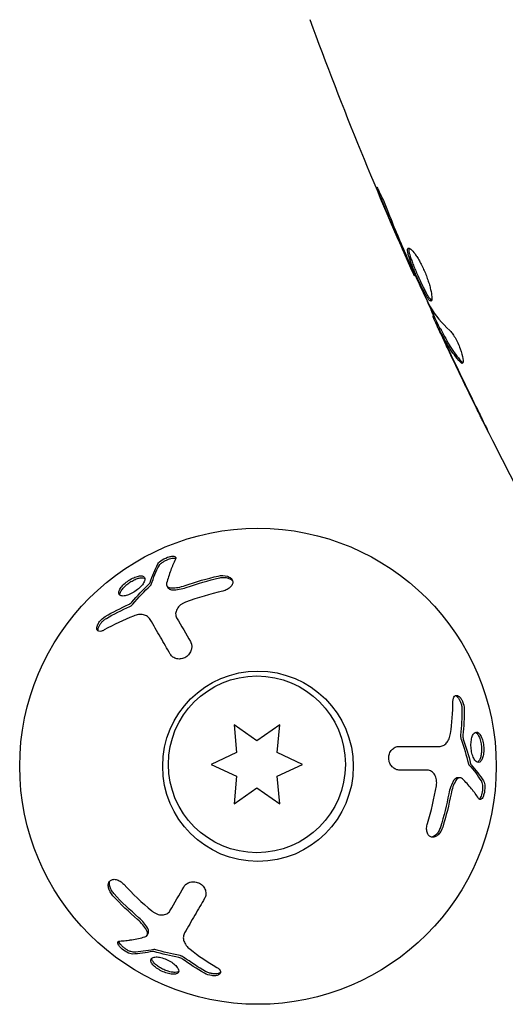
# Model space of a CAD drawing. Units: millimetres. Extents: x -8051 to 6235, y -7450 to 6764.
# Drawn here: x -2687 to -2651, y 2 to 75 of the extents above; entities that cross this region are included whole.
import ezdxf

# ---------------------------------------------------------------- set-up
doc = ezdxf.new("R2010")
doc.units = ezdxf.units.MM
doc.header["$LTSCALE"] = 20
doc.layers.add('2d', color=230, linetype='Continuous')

msp = doc.modelspace()

# ---------------------------------------------------------------- linework, layer by layer
at = {"layer": '2d'}
for p, q in [((-2657.828, 55.877), (-2657.886, 55.843)), ((-2656.439, 52.899), (-2656.518, 52.853)), ((-2655.971, 51.967), (-2656.058, 51.917)), ((-2676.065, 33.055), (-2675.983, 32.913)), ((-2669.455, 21.657), (-2671.13, 22.83)), ((-2671.13, 22.83), (-2670.952, 20.793)), ((-2667.78, 22.83), (-2669.455, 21.657)), ((-2667.958, 20.793), (-2667.78, 22.83)), ((-2670.952, 20.793), (-2672.805, 19.929)), ((-2666.105, 19.929), (-2667.958, 20.793)), ((-2672.805, 19.929), (-2670.952, 19.065)), ((-2667.958, 19.065), (-2666.105, 19.929)), ((-2670.952, 19.065), (-2671.13, 17.028)), ((-2667.78, 17.028), (-2667.958, 19.065)), ((-2654.537, 18.948), (-2654.701, 18.948)), ((-2671.13, 17.028), (-2669.455, 18.201)), ((-2669.455, 18.201), (-2667.78, 17.028)), ((-2677.518, 7.358), (-2677.436, 7.5))]:
    msp.add_line(p, q, dxfattribs=at)
for centre, radius in [((-2669.373, 19.787), 17.5), ((-2669.373, 19.787), 7), ((-2669.455, 19.929), 6.5)]:
    msp.add_circle(centre, radius, dxfattribs=at)
for points, knots in [([(-2665.549, 74.674), (-2665.549, 74.674), (-2665.549, 74.674), (-2665.549, 74.674), (-2665.549, 74.674), (-2665.549, 74.674)], [0.00233076358, 0.00233076358, 0.00233076358, 0.00233076358, 0.00233614505, 0.00233614505, 0.00234726556, 0.00234726556, 0.00234726556, 0.00234726556]), ([(-2657.886, 55.843), (-2659.239, 58.865), (-2660.541, 61.911), (-2663.1, 68.186), (-2664.353, 71.419), (-2665.549, 74.673)], [0, 0, 0, 0, 10.001335, 10.001335, 20.470445, 20.470445, 20.470445, 20.470445]), ([(-2660.344, 61.574), (-2660.408, 61.729), (-2660.464, 61.869), (-2660.535, 62.048), (-2660.556, 62.101), (-2660.592, 62.195), (-2660.607, 62.236), (-2660.643, 62.334), (-2660.655, 62.369), (-2660.648, 62.374), (-2660.629, 62.344), (-2660.579, 62.255), (-2660.559, 62.217), (-2660.513, 62.129), (-2660.488, 62.079), (-2660.432, 61.965), (-2660.401, 61.902), (-2660.337, 61.767), (-2660.304, 61.696), (-2660.131, 61.316), (-2659.983, 60.964), (-2659.86, 60.65)], [0, 0, 0, 0, 0.000536546, 0.000536546, 0.000804819, 0.000804819, 0.001073092, 0.001073092, 0.001609638, 0.001609638, 0.002146183, 0.002146183, 0.002414456, 0.002414456, 0.002682729, 0.002682729, 0.002951002, 0.002951002, 0.003219275, 0.003219275, 0.004292367, 0.004292367, 0.004292367, 0.004292367]), ([(-2659.86, 60.65), (-2659.652, 60.117), (-2659.439, 59.587), (-2659.001, 58.53), (-2658.775, 58.005), (-2658.549, 57.48)], [0, 0, 0, 0, 0.001845834, 0.001845834, 0.003691668, 0.003691668, 0.003691668, 0.003691668]), ([(-2656.654, 53.999), (-2656.673, 53.988), (-2656.696, 53.991), (-2656.75, 54.021), (-2656.782, 54.05), (-2656.852, 54.131), (-2656.891, 54.184), (-2656.976, 54.313), (-2657.022, 54.389), (-2657.167, 54.645), (-2657.276, 54.856), (-2657.443, 55.2), (-2657.5, 55.322), (-2657.615, 55.57), (-2657.671, 55.695), (-2657.783, 55.948), (-2657.839, 56.076), (-2657.944, 56.326), (-2657.994, 56.448), (-2658.136, 56.806), (-2658.216, 57.025), (-2658.305, 57.309), (-2658.328, 57.394), (-2658.365, 57.547), (-2658.377, 57.615), (-2658.388, 57.728), (-2658.388, 57.773), (-2658.373, 57.843), (-2658.359, 57.867), (-2658.339, 57.878)], [0, 0, 0, 0, 0.0004136, 0.0004136, 0.0008272, 0.0008272, 0.0012408, 0.0012408, 0.0016544, 0.0016544, 0.0024816, 0.0024816, 0.0028952, 0.0028952, 0.0033088, 0.0033088, 0.0037224, 0.0037224, 0.004136, 0.004136, 0.0049632, 0.0049632, 0.0053768, 0.0053768, 0.0057904, 0.0057904, 0.006203999, 0.006203999, 0.006617599, 0.006617599, 0.006617599, 0.006617599]), ([(-2658.339, 57.878), (-2658.299, 57.901), (-2658.233, 57.876), (-2658.062, 57.733), (-2657.955, 57.612), (-2657.782, 57.373), (-2657.721, 57.281), (-2657.598, 57.084), (-2657.536, 56.978), (-2657.413, 56.751), (-2657.351, 56.631), (-2657.233, 56.385), (-2657.176, 56.258), (-2657.066, 56), (-2657.016, 55.872), (-2656.922, 55.616), (-2656.878, 55.488), (-2656.8, 55.244), (-2656.766, 55.126), (-2656.706, 54.9), (-2656.681, 54.793), (-2656.621, 54.499), (-2656.601, 54.333), (-2656.599, 54.096), (-2656.617, 54.021), (-2656.654, 53.999)], [0.006617599, 0.006617599, 0.006617599, 0.006617599, 0.007449314, 0.007449314, 0.008281029, 0.008281029, 0.008696886, 0.008696886, 0.009112744, 0.009112744, 0.009528601, 0.009528601, 0.009944458, 0.009944458, 0.010360316, 0.010360316, 0.010776173, 0.010776173, 0.011192031, 0.011192031, 0.011607888, 0.011607888, 0.012439603, 0.012439603, 0.013271318, 0.013271318, 0.013271318, 0.013271318]), ([(-2658.285, 57.884), (-2658.288, 57.877), (-2658.29, 57.869), (-2658.3, 57.825), (-2658.3, 57.778), (-2658.284, 57.609), (-2658.246, 57.453), (-2658.158, 57.172), (-2658.123, 57.069), (-2658.044, 56.852), (-2658.001, 56.739), (-2657.907, 56.501), (-2657.856, 56.377), (-2657.751, 56.127), (-2657.697, 56.002), (-2657.529, 55.62), (-2657.413, 55.37), (-2657.244, 55.021), (-2657.19, 54.912), (-2657.084, 54.708), (-2657.032, 54.611), (-2656.935, 54.44), (-2656.89, 54.365), (-2656.804, 54.236), (-2656.765, 54.182), (-2656.687, 54.093), (-2656.65, 54.062), (-2656.619, 54.049)], [0.006959302, 0.006959302, 0.006959302, 0.006959302, 0.007065717, 0.007065717, 0.007479037, 0.007479037, 0.008305676, 0.008305676, 0.008718996, 0.008718996, 0.009132316, 0.009132316, 0.009545635, 0.009545635, 0.009958955, 0.009958955, 0.010785595, 0.010785595, 0.011198915, 0.011198915, 0.011612234, 0.011612234, 0.012025554, 0.012025554, 0.012438874, 0.012438874, 0.012937835, 0.012937835, 0.012937835, 0.012937835]), ([(-2657.886, 55.843), (-2657.886, 55.843), (-2657.896, 55.867), (-2657.935, 55.958), (-2657.965, 56.026), (-2658.042, 56.203), (-2658.09, 56.312), (-2658.201, 56.566), (-2658.264, 56.708), (-2658.333, 56.867)], [0, 0, 0, 0, 0.000630412, 0.000630412, 0.001260825, 0.001260825, 0.001891237, 0.001891237, 0.00252165, 0.00252165, 0.00252165, 0.00252165]), ([(-2658.258, 56.818), (-2658.022, 56.298), (-2657.785, 55.779), (-2657.302, 54.744), (-2657.057, 54.228), (-2656.806, 53.715)], [0, 0, 0, 0, 0.00190427, 0.00190427, 0.003808539, 0.003808539, 0.003808539, 0.003808539]), ([(-2657.828, 55.877), (-2657.734, 55.671), (-2657.639, 55.466), (-2657.342, 54.828), (-2657.136, 54.396), (-2656.928, 53.966)], [0.001150411, 0.001150411, 0.001150411, 0.001150411, 0.00190427, 0.00190427, 0.003498379, 0.003498379, 0.003498379, 0.003498379]), ([(-2656.475, 52.878), (-2656.473, 52.879), (-2656.476, 52.89), (-2656.49, 52.93), (-2656.501, 52.96), (-2656.531, 53.038), (-2656.549, 53.086), (-2656.592, 53.198), (-2656.617, 53.264), (-2656.652, 53.355), (-2656.66, 53.375), (-2656.668, 53.396)], [0, 0, 0, 0, 0.00032099, 0.00032099, 0.000641981, 0.000641981, 0.000962971, 0.000962971, 0.001283961, 0.001283961, 0.00137276, 0.00137276, 0.00137276, 0.00137276]), ([(-2655.848, 51.389), (-2655.92, 51.543), (-2655.989, 51.691), (-2656.122, 51.976), (-2656.183, 52.108), (-2656.346, 52.46), (-2656.423, 52.629), (-2656.455, 52.7)], [0, 0, 0, 0, 0.000502086, 0.000502086, 0.001004171, 0.001004171, 0.002008343, 0.002008343, 0.002008343, 0.002008343]), ([(-2656.043, 51.807), (-2656.048, 51.816), (-2656.052, 51.825), (-2656.113, 51.956), (-2656.166, 52.071), (-2656.214, 52.175)], [0.0004708861, 0.0004708861, 0.0004708861, 0.0004708861, 0.0005020857, 0.0005020857, 0.0009338106, 0.0009338106, 0.0009338106, 0.0009338106]), ([(-2655.985, 51.784), (-2656.014, 51.841), (-2656.035, 51.879), (-2656.058, 51.92), (-2656.061, 51.922), (-2656.044, 51.871), (-2655.996, 51.761), (-2655.919, 51.591)], [0, 0, 0, 0, 0.000405292, 0.000405292, 0.000810583, 0.000810583, 0.001621167, 0.001621167, 0.001621167, 0.001621167]), ([(-2649.561, 38.737), (-2651.104, 41.666), (-2652.599, 44.622), (-2654.722, 48.998), (-2655.388, 50.4), (-2656.043, 51.807)], [0, 0, 0, 0, 10.001335, 10.001335, 14.690563, 14.690563, 14.690563, 14.690563]), ([(-2654.508, 49.5), (-2654.821, 49.841), (-2655.098, 50.203), (-2655.46, 50.779), (-2655.57, 50.977), (-2655.778, 51.381), (-2655.882, 51.582), (-2655.985, 51.784)], [0, 0, 0, 0, 0.002938605, 0.002938605, 0.004407908, 0.004407908, 0.005877211, 0.005877211, 0.005877211, 0.005877211]), ([(-2655.919, 51.591), (-2655.823, 51.379), (-2655.711, 51.137), (-2655.457, 50.589), (-2655.321, 50.298), (-2655.176, 49.992)], [0, 0, 0, 0, 0.001013465, 0.001013465, 0.00202693, 0.00202693, 0.00202693, 0.00202693]), ([(-2655.898, 51.835), (-2655.795, 51.632), (-2655.691, 51.431), (-2655.483, 51.027), (-2655.373, 50.829), (-2655.011, 50.254), (-2654.733, 49.892), (-2654.42, 49.551)], [0, 0, 0, 0, 0.001469311, 0.001469311, 0.002938621, 0.002938621, 0.005877242, 0.005877242, 0.005877242, 0.005877242]), ([(-2655.293, 51.832), (-2655.238, 51.781), (-2655.176, 51.71), (-2655.041, 51.528), (-2654.972, 51.421), (-2654.83, 51.177), (-2654.762, 51.045), (-2654.631, 50.767), (-2654.572, 50.627), (-2654.416, 50.209), (-2654.346, 49.951), (-2654.286, 49.565), (-2654.297, 49.443), (-2654.347, 49.414)], [0, 0, 0, 0, 0.000456133, 0.000456133, 0.000912267, 0.000912267, 0.0013684, 0.0013684, 0.001824534, 0.001824534, 0.0027368, 0.0027368, 0.003649067, 0.003649067, 0.003649067, 0.003649067]), ([(-2654.42, 49.551), (-2654.384, 49.512), (-2654.353, 49.486), (-2654.321, 49.469), (-2654.317, 49.467), (-2654.313, 49.465)], [0, 0, 0, 0, 0.0003297632, 0.0003297632, 0.0003852274, 0.0003852274, 0.0003852274, 0.0003852274]), ([(-2652.507, 44.484), (-2652.507, 44.484), (-2652.513, 44.495), (-2652.536, 44.541), (-2652.554, 44.575), (-2652.621, 44.708), (-2652.687, 44.839), (-2652.807, 45.082), (-2652.852, 45.171), (-2652.945, 45.358), (-2652.994, 45.457), (-2653.096, 45.664), (-2653.148, 45.769), (-2653.253, 45.981), (-2653.306, 46.09), (-2653.359, 46.197)], [0.002335629, 0.002335629, 0.002335629, 0.002335629, 0.002691247, 0.002691247, 0.003046864, 0.003046864, 0.003758098, 0.003758098, 0.004113716, 0.004113716, 0.004469333, 0.004469333, 0.00482495, 0.00482495, 0.005180567, 0.005180567, 0.005180567, 0.005180567]), ([(-2653.125, 45.743), (-2653.039, 45.568), (-2652.957, 45.402), (-2652.805, 45.094), (-2652.738, 44.958), (-2652.625, 44.728), (-2652.581, 44.639), (-2652.536, 44.547), (-2652.525, 44.524), (-2652.51, 44.493), (-2652.507, 44.484), (-2652.507, 44.484)], [0, 0, 0, 0, 0.000583907, 0.000583907, 0.001167815, 0.001167815, 0.001751722, 0.001751722, 0.002043676, 0.002043676, 0.002335629, 0.002335629, 0.002335629, 0.002335629]), ([(-2676.719, 34.674), (-2676.67, 34.765), (-2676.554, 34.872), (-2676.247, 35.064), (-2676.058, 35.146), (-2675.798, 35.212), (-2675.718, 35.224), (-2675.58, 35.229), (-2675.523, 35.22), (-2675.399, 35.168), (-2675.379, 35.094), (-2675.426, 35.003)], [0, 0, 0, 0, 0.25, 0.25, 0.5, 0.5, 0.625, 0.625, 0.75, 0.75, 1, 1, 1, 1]), ([(-2676.637, 34.532), (-2676.632, 34.541), (-2676.626, 34.55), (-2676.62, 34.559), (-2676.593, 34.601), (-2676.552, 34.647), (-2676.501, 34.692), (-2676.45, 34.737), (-2676.388, 34.783), (-2676.319, 34.826), (-2676.252, 34.867), (-2676.178, 34.907), (-2676.101, 34.942), (-2676.028, 34.975), (-2675.951, 35.004), (-2675.877, 35.027), (-2675.805, 35.049), (-2675.734, 35.066), (-2675.67, 35.075), (-2675.607, 35.085), (-2675.548, 35.087), (-2675.499, 35.083), (-2675.462, 35.08), (-2675.43, 35.073), (-2675.404, 35.063)], [0, 0, 0, 0, 0.0244796, 0.0244796, 0.0244796, 0.1376554, 0.1376554, 0.1376554, 0.249842, 0.249842, 0.249842, 0.3588522, 0.3588522, 0.3588522, 0.4640871, 0.4640871, 0.4640871, 0.5668058, 0.5668058, 0.5668058, 0.6693031, 0.6693031, 0.6693031, 0.74584, 0.74584, 0.74584, 0.74584]), ([(-2675.426, 35.003), (-2675.494, 34.872), (-2675.557, 34.738), (-2675.647, 34.533), (-2675.69, 34.431), (-2675.738, 34.31), (-2675.761, 34.249), (-2675.771, 34.223), (-2675.778, 34.206), (-2675.781, 34.198), (-2675.899, 33.881), (-2675.998, 33.566), (-2676.084, 33.249)], [0, 0, 0, 0, 0.25, 0.25, 0.375, 0.4375, 0.46875, 0.484375, 0.484375, 0.5, 0.5, 1, 1, 1, 1]), ([(-2679.217, 33.17), (-2679.116, 33.266), (-2678.999, 33.36), (-2678.753, 33.525), (-2678.626, 33.596), (-2678.376, 33.709), (-2678.258, 33.748), (-2678.043, 33.791), (-2677.95, 33.793), (-2677.726, 33.744), (-2677.658, 33.635), (-2677.708, 33.396), (-2677.75, 33.306), (-2677.878, 33.113), (-2677.962, 33.014), (-2678.065, 32.916)], [0, 0, 0, 0, 0.0625, 0.0625, 0.125, 0.125, 0.1875, 0.1875, 0.25, 0.25, 0.375, 0.375, 0.4375, 0.4375, 0.5, 0.5, 0.5, 0.5]), ([(-2679.136, 33.028), (-2679.051, 33.109), (-2678.955, 33.188), (-2678.854, 33.259), (-2678.754, 33.33), (-2678.648, 33.396), (-2678.543, 33.45), (-2678.438, 33.505), (-2678.332, 33.551), (-2678.233, 33.583), (-2678.133, 33.617), (-2678.038, 33.637), (-2677.955, 33.643), (-2677.871, 33.65), (-2677.798, 33.642), (-2677.741, 33.619), (-2677.721, 33.611), (-2677.702, 33.601), (-2677.686, 33.589)], [0, 0, 0, 0, 0.0521677, 0.0521677, 0.0521677, 0.1043031, 0.1043031, 0.1043031, 0.1569503, 0.1569503, 0.1569503, 0.2107752, 0.2107752, 0.2107752, 0.2657318, 0.2657318, 0.2657318, 0.2857383, 0.2857383, 0.2857383, 0.2857383]), ([(-2672.288, 33.774), (-2672.059, 33.826), (-2671.817, 33.821), (-2671.573, 33.743), (-2671.529, 33.724), (-2671.445, 33.679), (-2671.408, 33.654), (-2671.341, 33.598), (-2671.314, 33.567), (-2671.268, 33.501), (-2671.251, 33.467), (-2671.216, 33.354), (-2671.216, 33.278), (-2671.266, 33.119), (-2671.314, 33.041), (-2671.449, 32.9), (-2671.537, 32.836), (-2671.734, 32.732), (-2671.846, 32.691), (-2671.961, 32.665)], [0, 0, 0, 0, 0.25, 0.25, 0.3125, 0.3125, 0.375, 0.375, 0.4375, 0.4375, 0.5, 0.5, 0.625, 0.625, 0.75, 0.75, 0.875, 0.875, 1, 1, 1, 1]), ([(-2672.206, 33.632), (-2672.195, 33.635), (-2672.183, 33.637), (-2672.172, 33.64), (-2672.069, 33.66), (-2671.963, 33.67), (-2671.861, 33.668), (-2671.759, 33.665), (-2671.658, 33.651), (-2671.568, 33.625), (-2671.479, 33.599), (-2671.398, 33.562), (-2671.333, 33.515), (-2671.298, 33.49), (-2671.266, 33.462), (-2671.24, 33.432)], [0, 0, 0, 0, 0.0124363, 0.0124363, 0.0124363, 0.1244167, 0.1244167, 0.1244167, 0.2379851, 0.2379851, 0.2379851, 0.3510212, 0.3510212, 0.3510212, 0.4115682, 0.4115682, 0.4115682, 0.4115682]), ([(-2678.065, 32.916), (-2678.167, 32.819), (-2678.282, 32.727), (-2678.53, 32.561), (-2678.658, 32.49), (-2678.907, 32.38), (-2679.028, 32.341), (-2679.242, 32.301), (-2679.337, 32.299), (-2679.486, 32.333), (-2679.542, 32.368), (-2679.604, 32.47), (-2679.612, 32.536), (-2679.577, 32.695), (-2679.536, 32.783), (-2679.406, 32.975), (-2679.32, 33.073), (-2679.217, 33.17)], [0.5, 0.5, 0.5, 0.5, 0.5625, 0.5625, 0.625, 0.625, 0.6875, 0.6875, 0.75, 0.75, 0.8125, 0.8125, 0.875, 0.875, 0.9375, 0.9375, 1, 1, 1, 1]), ([(-2679.52, 32.362), (-2679.522, 32.379), (-2679.522, 32.398), (-2679.521, 32.417), (-2679.517, 32.48), (-2679.493, 32.554), (-2679.452, 32.633), (-2679.411, 32.71), (-2679.353, 32.793), (-2679.281, 32.877), (-2679.237, 32.927), (-2679.188, 32.978), (-2679.136, 33.028)], [0.842738, 0.842738, 0.842738, 0.842738, 0.8592728, 0.8592728, 0.8592728, 0.9140619, 0.9140619, 0.9140619, 0.9677151, 0.9677151, 0.9677151, 1, 1, 1, 1]), ([(-2677.265, 33.077), (-2677.25, 33.09), (-2677.238, 33.105), (-2677.228, 33.119), (-2677.22, 33.131), (-2677.214, 33.143), (-2677.211, 33.155)], [0, 0, 0, 0, 0.534594, 0.534594, 0.534594, 1, 1, 1, 1]), ([(-2676.084, 33.249), (-2676.109, 33.154), (-2676.089, 33.067), (-2675.961, 32.942), (-2675.856, 32.906), (-2675.727, 32.902)], [0, 0, 0, 0, 0.5, 0.5, 1, 1, 1, 1]), ([(-2675.983, 32.913), (-2675.969, 32.889), (-2675.95, 32.867), (-2675.927, 32.849), (-2675.891, 32.818), (-2675.843, 32.795), (-2675.787, 32.78), (-2675.744, 32.768), (-2675.696, 32.762), (-2675.645, 32.761)], [0.3748496, 0.3748496, 0.3748496, 0.3748496, 0.5386178, 0.5386178, 0.5386178, 0.8007246, 0.8007246, 0.8007246, 1, 1, 1, 1]), ([(-2674.689, 31.853), (-2674.756, 31.829), (-2674.821, 31.798), (-2674.947, 31.728), (-2675.005, 31.688), (-2675.17, 31.555), (-2675.258, 31.453), (-2675.382, 31.233), (-2675.416, 31.119), (-2675.425, 30.899), (-2675.399, 30.793), (-2675.346, 30.702)], [0, 0, 0, 0, 0.125, 0.125, 0.25, 0.25, 0.5, 0.5, 0.75, 0.75, 1, 1, 1, 1]), ([(-2678.794, 31.533), (-2678.761, 31.548), (-2678.726, 31.567), (-2678.694, 31.589), (-2678.661, 31.612), (-2678.629, 31.638), (-2678.602, 31.665), (-2678.589, 31.677), (-2678.577, 31.69), (-2678.565, 31.704)], [0, 0, 0, 0, 0.406902, 0.406902, 0.406902, 0.814699, 0.814699, 0.814699, 1, 1, 1, 1]), ([(-2680.66, 29.807), (-2680.735, 29.764), (-2680.808, 29.734), (-2680.947, 29.701), (-2681.007, 29.7), (-2681.111, 29.729), (-2681.151, 29.759), (-2681.202, 29.845), (-2681.213, 29.902), (-2681.203, 30.033), (-2681.182, 30.108), (-2681.114, 30.262), (-2681.067, 30.341), (-2680.893, 30.573), (-2680.743, 30.709), (-2680.591, 30.798)], [0, 0, 0, 0, 0.125, 0.125, 0.25, 0.25, 0.375, 0.375, 0.5, 0.5, 0.625, 0.625, 0.75, 0.75, 1, 1, 1, 1]), ([(-2681.123, 29.744), (-2681.128, 29.778), (-2681.128, 29.815), (-2681.123, 29.855), (-2681.115, 29.911), (-2681.097, 29.973), (-2681.069, 30.036), (-2681.042, 30.099), (-2681.005, 30.166), (-2680.961, 30.23), (-2680.916, 30.296), (-2680.862, 30.361), (-2680.805, 30.42), (-2680.746, 30.481), (-2680.681, 30.538), (-2680.615, 30.586), (-2680.58, 30.612), (-2680.545, 30.635), (-2680.509, 30.656)], [0.4448196, 0.4448196, 0.4448196, 0.4448196, 0.5184115, 0.5184115, 0.5184115, 0.6208313, 0.6208313, 0.6208313, 0.7245096, 0.7245096, 0.7245096, 0.8312473, 0.8312473, 0.8312473, 0.9416619, 0.9416619, 0.9416619, 1, 1, 1, 1]), ([(-2677.289, 30.581), (-2677.34, 30.67), (-2677.41, 30.746), (-2677.536, 30.832), (-2677.581, 30.857), (-2677.679, 30.898), (-2677.732, 30.914), (-2677.894, 30.946), (-2678.016, 30.949), (-2678.264, 30.918), (-2678.396, 30.883), (-2678.526, 30.831)], [0, 0, 0, 0, 0.25, 0.25, 0.375, 0.375, 0.5, 0.5, 0.75, 0.75, 1, 1, 1, 1]), ([(-2675.82, 28.036), (-2676.05, 28.435), (-2676.292, 28.854), (-2676.786, 29.71), (-2677.039, 30.148), (-2677.289, 30.581)], [0, 0, 0, 0, 0.5, 0.5, 1, 1, 1, 1]), ([(-2674.334, 28.949), (-2674.309, 28.906), (-2674.289, 28.861), (-2674.266, 28.789), (-2674.259, 28.765), (-2674.249, 28.716), (-2674.245, 28.692), (-2674.236, 28.613), (-2674.235, 28.56), (-2674.242, 28.482), (-2674.245, 28.456), (-2674.255, 28.404), (-2674.261, 28.379), (-2674.284, 28.298), (-2674.304, 28.245), (-2674.354, 28.145), (-2674.383, 28.098), (-2674.489, 27.957), (-2674.576, 27.877), (-2674.778, 27.75), (-2674.891, 27.707), (-2675.115, 27.666), (-2675.231, 27.668), (-2675.44, 27.713), (-2675.538, 27.757), (-2675.702, 27.875), (-2675.77, 27.949), (-2675.82, 28.036)], [0, 0, 0, 0, 0.0625, 0.0625, 0.09375, 0.09375, 0.125, 0.125, 0.1875, 0.1875, 0.21875, 0.21875, 0.25, 0.25, 0.3125, 0.3125, 0.375, 0.375, 0.5, 0.5, 0.625, 0.625, 0.75, 0.75, 0.875, 0.875, 1, 1, 1, 1]), ([(-2655.053, 24.552), (-2655.052, 24.639), (-2655.042, 24.717), (-2655, 24.853), (-2654.971, 24.906), (-2654.894, 24.982), (-2654.849, 25.001), (-2654.748, 25.002), (-2654.694, 24.983), (-2654.585, 24.909), (-2654.531, 24.853), (-2654.432, 24.717), (-2654.386, 24.637), (-2654.273, 24.371), (-2654.23, 24.173), (-2654.229, 23.997)], [0, 0, 0, 0, 0.125, 0.125, 0.25, 0.25, 0.375, 0.375, 0.5, 0.5, 0.625, 0.625, 0.75, 0.75, 1, 1, 1, 1]), ([(-2654.875, 24.984), (-2654.844, 24.972), (-2654.811, 24.953), (-2654.779, 24.928), (-2654.735, 24.894), (-2654.691, 24.847), (-2654.65, 24.792), (-2654.609, 24.737), (-2654.57, 24.671), (-2654.536, 24.601), (-2654.502, 24.529), (-2654.472, 24.45), (-2654.449, 24.371), (-2654.426, 24.289), (-2654.409, 24.204), (-2654.4, 24.123), (-2654.396, 24.08), (-2654.393, 24.038), (-2654.393, 23.997)], [0.4448196, 0.4448196, 0.4448196, 0.4448196, 0.5184115, 0.5184115, 0.5184115, 0.6208313, 0.6208313, 0.6208313, 0.7245096, 0.7245096, 0.7245096, 0.8312473, 0.8312473, 0.8312473, 0.9416619, 0.9416619, 0.9416619, 1, 1, 1, 1]), ([(-2656.068, 21.245), (-2655.965, 21.245), (-2655.864, 21.268), (-2655.727, 21.333), (-2655.683, 21.36), (-2655.599, 21.425), (-2655.558, 21.462), (-2655.449, 21.587), (-2655.385, 21.691), (-2655.288, 21.922), (-2655.253, 22.053), (-2655.233, 22.191)], [0, 0, 0, 0, 0.25, 0.25, 0.375, 0.375, 0.5, 0.5, 0.75, 0.75, 1, 1, 1, 1]), ([(-2654.491, 22.073), (-2654.495, 22.037), (-2654.495, 21.997), (-2654.492, 21.958), (-2654.489, 21.918), (-2654.483, 21.878), (-2654.473, 21.84), (-2654.468, 21.823), (-2654.463, 21.806), (-2654.458, 21.789)], [0, 0, 0, 0, 0.406902, 0.406902, 0.406902, 0.814699, 0.814699, 0.814699, 1, 1, 1, 1]), ([(-2653.657, 20.75), (-2653.691, 20.887), (-2653.713, 21.033), (-2653.733, 21.33), (-2653.73, 21.476), (-2653.701, 21.747), (-2653.674, 21.872), (-2653.602, 22.077), (-2653.556, 22.16), (-2653.452, 22.272), (-2653.394, 22.303), (-2653.274, 22.306), (-2653.213, 22.279), (-2653.093, 22.17), (-2653.038, 22.09), (-2652.937, 21.882), (-2652.894, 21.758), (-2652.861, 21.621)], [0.5, 0.5, 0.5, 0.5, 0.5625, 0.5625, 0.625, 0.625, 0.6875, 0.6875, 0.75, 0.75, 0.8125, 0.8125, 0.875, 0.875, 0.9375, 0.9375, 1, 1, 1, 1]), ([(-2653.41, 22.287), (-2653.394, 22.28), (-2653.378, 22.271), (-2653.362, 22.26), (-2653.31, 22.225), (-2653.257, 22.168), (-2653.21, 22.093), (-2653.163, 22.019), (-2653.12, 21.926), (-2653.084, 21.823), (-2653.062, 21.76), (-2653.042, 21.692), (-2653.025, 21.621)], [0.842738, 0.842738, 0.842738, 0.842738, 0.8592728, 0.8592728, 0.8592728, 0.9140619, 0.9140619, 0.9140619, 0.9677151, 0.9677151, 0.9677151, 1, 1, 1, 1]), ([(-2658.959, 19.502), (-2659.009, 19.502), (-2659.057, 19.507), (-2659.131, 19.523), (-2659.156, 19.53), (-2659.204, 19.545), (-2659.226, 19.554), (-2659.299, 19.585), (-2659.345, 19.611), (-2659.409, 19.656), (-2659.43, 19.672), (-2659.47, 19.707), (-2659.489, 19.724), (-2659.548, 19.785), (-2659.583, 19.828), (-2659.645, 19.921), (-2659.671, 19.97), (-2659.741, 20.133), (-2659.766, 20.248), (-2659.775, 20.486), (-2659.756, 20.605), (-2659.679, 20.82), (-2659.62, 20.92), (-2659.476, 21.078), (-2659.389, 21.141), (-2659.205, 21.224), (-2659.107, 21.245), (-2659.007, 21.245)], [0, 0, 0, 0, 0.0625, 0.0625, 0.09375, 0.09375, 0.125, 0.125, 0.1875, 0.1875, 0.21875, 0.21875, 0.25, 0.25, 0.3125, 0.3125, 0.375, 0.375, 0.5, 0.5, 0.625, 0.625, 0.75, 0.75, 0.875, 0.875, 1, 1, 1, 1]), ([(-2659.007, 21.245), (-2658.546, 21.245), (-2658.062, 21.246), (-2657.073, 21.246), (-2656.568, 21.245), (-2656.068, 21.245)], [0, 0, 0, 0, 0.5, 0.5, 1, 1, 1, 1]), ([(-2652.861, 21.621), (-2652.829, 21.485), (-2652.806, 21.337), (-2652.786, 21.041), (-2652.788, 20.896), (-2652.816, 20.623), (-2652.841, 20.501), (-2652.911, 20.293), (-2652.955, 20.212), (-2653.11, 20.042), (-2653.238, 20.038), (-2653.42, 20.201), (-2653.478, 20.282), (-2653.58, 20.489), (-2653.624, 20.612), (-2653.657, 20.75)], [0, 0, 0, 0, 0.0625, 0.0625, 0.125, 0.125, 0.1875, 0.1875, 0.25, 0.25, 0.375, 0.375, 0.4375, 0.4375, 0.5, 0.5, 0.5, 0.5]), ([(-2653.025, 21.621), (-2652.998, 21.508), (-2652.978, 21.385), (-2652.966, 21.262), (-2652.954, 21.14), (-2652.951, 21.015), (-2652.956, 20.897), (-2652.961, 20.778), (-2652.974, 20.663), (-2652.995, 20.562), (-2653.017, 20.458), (-2653.047, 20.366), (-2653.083, 20.291), (-2653.119, 20.215), (-2653.163, 20.156), (-2653.211, 20.118), (-2653.228, 20.104), (-2653.246, 20.093), (-2653.264, 20.085)], [0, 0, 0, 0, 0.0521677, 0.0521677, 0.0521677, 0.1043031, 0.1043031, 0.1043031, 0.1569503, 0.1569503, 0.1569503, 0.2107752, 0.2107752, 0.2107752, 0.2657318, 0.2657318, 0.2657318, 0.2857383, 0.2857383, 0.2857383, 0.2857383]), ([(-2653.919, 19.977), (-2653.914, 19.957), (-2653.908, 19.939), (-2653.9, 19.924), (-2653.894, 19.911), (-2653.886, 19.899), (-2653.878, 19.891)], [0, 0, 0, 0, 0.534594, 0.534594, 0.534594, 1, 1, 1, 1]), ([(-2656.266, 18.357), (-2656.254, 18.428), (-2656.248, 18.5), (-2656.246, 18.644), (-2656.251, 18.713), (-2656.284, 18.923), (-2656.328, 19.05), (-2656.456, 19.268), (-2656.539, 19.355), (-2656.725, 19.472), (-2656.829, 19.502), (-2656.935, 19.502)], [0, 0, 0, 0, 0.125, 0.125, 0.25, 0.25, 0.5, 0.5, 0.75, 0.75, 1, 1, 1, 1]), ([(-2654.701, 18.948), (-2654.729, 18.948), (-2654.757, 18.943), (-2654.785, 18.933), (-2654.829, 18.916), (-2654.874, 18.886), (-2654.915, 18.845), (-2654.946, 18.814), (-2654.976, 18.775), (-2655.002, 18.732)], [0.3748496, 0.3748496, 0.3748496, 0.3748496, 0.5386178, 0.5386178, 0.5386178, 0.8007246, 0.8007246, 0.8007246, 1, 1, 1, 1]), ([(-2654.36, 18.868), (-2654.43, 18.938), (-2654.515, 18.963), (-2654.687, 18.915), (-2654.771, 18.842), (-2654.838, 18.732)], [0, 0, 0, 0, 0.5, 0.5, 1, 1, 1, 1]), ([(-2653.17, 17.421), (-2653.249, 17.545), (-2653.334, 17.667), (-2653.466, 17.847), (-2653.534, 17.936), (-2653.614, 18.038), (-2653.655, 18.088), (-2653.673, 18.11), (-2653.684, 18.124), (-2653.69, 18.131), (-2653.904, 18.392), (-2654.128, 18.635), (-2654.36, 18.868)], [0, 0, 0, 0, 0.25, 0.25, 0.375, 0.4375, 0.46875, 0.484375, 0.484375, 0.5, 0.5, 1, 1, 1, 1]), ([(-2652.809, 18.705), (-2652.754, 18.617), (-2652.719, 18.464), (-2652.707, 18.102), (-2652.73, 17.897), (-2652.803, 17.638), (-2652.832, 17.564), (-2652.897, 17.442), (-2652.933, 17.397), (-2653.041, 17.315), (-2653.114, 17.335), (-2653.17, 17.421)], [0, 0, 0, 0, 0.25, 0.25, 0.5, 0.5, 0.625, 0.625, 0.75, 0.75, 1, 1, 1, 1]), ([(-2652.973, 18.705), (-2652.967, 18.697), (-2652.962, 18.687), (-2652.957, 18.677), (-2652.934, 18.632), (-2652.915, 18.574), (-2652.902, 18.507), (-2652.888, 18.441), (-2652.88, 18.364), (-2652.877, 18.283), (-2652.874, 18.204), (-2652.877, 18.12), (-2652.885, 18.037), (-2652.893, 17.956), (-2652.906, 17.875), (-2652.923, 17.8), (-2652.94, 17.726), (-2652.961, 17.657), (-2652.985, 17.597), (-2653.009, 17.537), (-2653.036, 17.484), (-2653.064, 17.444), (-2653.085, 17.414), (-2653.107, 17.39), (-2653.129, 17.372)], [0, 0, 0, 0, 0.0244796, 0.0244796, 0.0244796, 0.1376554, 0.1376554, 0.1376554, 0.249842, 0.249842, 0.249842, 0.3588522, 0.3588522, 0.3588522, 0.4640871, 0.4640871, 0.4640871, 0.5668058, 0.5668058, 0.5668058, 0.6693031, 0.6693031, 0.6693031, 0.74584, 0.74584, 0.74584, 0.74584]), ([(-2655.803, 15.318), (-2655.872, 15.094), (-2655.998, 14.886), (-2656.188, 14.715), (-2656.226, 14.685), (-2656.307, 14.635), (-2656.347, 14.616), (-2656.429, 14.586), (-2656.469, 14.578), (-2656.55, 14.571), (-2656.587, 14.573), (-2656.703, 14.599), (-2656.769, 14.638), (-2656.882, 14.76), (-2656.925, 14.841), (-2656.98, 15.029), (-2656.991, 15.137), (-2656.982, 15.36), (-2656.962, 15.476), (-2656.927, 15.589)], [0, 0, 0, 0, 0.25, 0.25, 0.3125, 0.3125, 0.375, 0.375, 0.4375, 0.4375, 0.5, 0.5, 0.625, 0.625, 0.75, 0.75, 0.875, 0.875, 1, 1, 1, 1]), ([(-2655.967, 15.318), (-2655.97, 15.307), (-2655.974, 15.295), (-2655.977, 15.284), (-2656.011, 15.185), (-2656.056, 15.088), (-2656.108, 15.002), (-2656.162, 14.914), (-2656.225, 14.834), (-2656.292, 14.769), (-2656.359, 14.705), (-2656.432, 14.653), (-2656.505, 14.62), (-2656.544, 14.602), (-2656.584, 14.589), (-2656.623, 14.581)], [0, 0, 0, 0, 0.0124363, 0.0124363, 0.0124363, 0.1244167, 0.1244167, 0.1244167, 0.2379851, 0.2379851, 0.2379851, 0.3510212, 0.3510212, 0.3510212, 0.4115682, 0.4115682, 0.4115682, 0.4115682]), ([(-2680.029, 10.269), (-2680.188, 10.442), (-2680.305, 10.654), (-2680.359, 10.904), (-2680.365, 10.952), (-2680.368, 11.048), (-2680.365, 11.091), (-2680.35, 11.177), (-2680.337, 11.217), (-2680.303, 11.29), (-2680.282, 11.321), (-2680.202, 11.408), (-2680.135, 11.446), (-2679.972, 11.483), (-2679.881, 11.479), (-2679.691, 11.433), (-2679.592, 11.389), (-2679.403, 11.27), (-2679.313, 11.194), (-2679.232, 11.108)], [0, 0, 0, 0, 0.25, 0.25, 0.3125, 0.3125, 0.375, 0.375, 0.4375, 0.4375, 0.5, 0.5, 0.625, 0.625, 0.75, 0.75, 0.875, 0.875, 1, 1, 1, 1]), ([(-2679.947, 10.411), (-2679.955, 10.42), (-2679.963, 10.429), (-2679.971, 10.437), (-2680.04, 10.516), (-2680.102, 10.603), (-2680.15, 10.692), (-2680.2, 10.782), (-2680.237, 10.877), (-2680.26, 10.967), (-2680.282, 11.057), (-2680.29, 11.146), (-2680.283, 11.226), (-2680.278, 11.269), (-2680.27, 11.31), (-2680.257, 11.348)], [0, 0, 0, 0, 0.0124363, 0.0124363, 0.0124363, 0.1244167, 0.1244167, 0.1244167, 0.2379851, 0.2379851, 0.2379851, 0.3510212, 0.3510212, 0.3510212, 0.4115682, 0.4115682, 0.4115682, 0.4115682]), ([(-2674.827, 10.91), (-2674.803, 10.953), (-2674.774, 10.993), (-2674.723, 11.049), (-2674.705, 11.067), (-2674.668, 11.101), (-2674.649, 11.116), (-2674.585, 11.163), (-2674.54, 11.19), (-2674.469, 11.223), (-2674.445, 11.233), (-2674.395, 11.251), (-2674.37, 11.259), (-2674.288, 11.279), (-2674.233, 11.288), (-2674.121, 11.295), (-2674.066, 11.294), (-2673.891, 11.272), (-2673.778, 11.237), (-2673.567, 11.125), (-2673.473, 11.049), (-2673.326, 10.875), (-2673.269, 10.774), (-2673.204, 10.57), (-2673.193, 10.463), (-2673.213, 10.262), (-2673.244, 10.167), (-2673.294, 10.08)], [0, 0, 0, 0, 0.0625, 0.0625, 0.09375, 0.09375, 0.125, 0.125, 0.1875, 0.1875, 0.21875, 0.21875, 0.25, 0.25, 0.3125, 0.3125, 0.375, 0.375, 0.5, 0.5, 0.625, 0.625, 0.75, 0.75, 0.875, 0.875, 1, 1, 1, 1]), ([(-2673.294, 10.08), (-2673.524, 9.681), (-2673.766, 9.262), (-2674.261, 8.406), (-2674.513, 7.968), (-2674.763, 7.535)], [0, 0, 0, 0, 0.5, 0.5, 1, 1, 1, 1]), ([(-2677.165, 9.151), (-2677.11, 9.105), (-2677.051, 9.064), (-2676.927, 8.99), (-2676.864, 8.96), (-2676.666, 8.883), (-2676.534, 8.858), (-2676.281, 8.86), (-2676.165, 8.888), (-2675.971, 8.991), (-2675.892, 9.066), (-2675.839, 9.158)], [0, 0, 0, 0, 0.125, 0.125, 0.25, 0.25, 0.5, 0.5, 0.75, 0.75, 1, 1, 1, 1]), ([(-2679.525, 6.937), (-2679.377, 6.945), (-2679.229, 6.957), (-2679.007, 6.981), (-2678.897, 6.995), (-2678.768, 7.014), (-2678.704, 7.024), (-2678.676, 7.029), (-2678.658, 7.032), (-2678.65, 7.033), (-2678.316, 7.088), (-2677.994, 7.16), (-2677.676, 7.245)], [0, 0, 0, 0, 0.25, 0.25, 0.375, 0.4375, 0.46875, 0.484375, 0.484375, 0.5, 0.5, 1, 1, 1, 1]), ([(-2677.676, 7.245), (-2677.581, 7.27), (-2677.516, 7.332), (-2677.472, 7.505), (-2677.493, 7.614), (-2677.555, 7.727)], [0, 0, 0, 0, 0.5, 0.5, 1, 1, 1, 1]), ([(-2677.436, 7.5), (-2677.422, 7.524), (-2677.413, 7.551), (-2677.408, 7.58), (-2677.4, 7.627), (-2677.403, 7.681), (-2677.419, 7.737), (-2677.43, 7.779), (-2677.448, 7.824), (-2677.473, 7.869)], [0.3748496, 0.3748496, 0.3748496, 0.3748496, 0.5386178, 0.5386178, 0.5386178, 0.8007246, 0.8007246, 0.8007246, 1, 1, 1, 1]), ([(-2674.763, 7.535), (-2674.814, 7.447), (-2674.845, 7.348), (-2674.858, 7.196), (-2674.856, 7.145), (-2674.843, 7.039), (-2674.83, 6.985), (-2674.777, 6.828), (-2674.719, 6.721), (-2674.567, 6.522), (-2674.471, 6.426), (-2674.361, 6.339)], [0, 0, 0, 0, 0.25, 0.25, 0.375, 0.375, 0.5, 0.5, 0.75, 0.75, 1, 1, 1, 1]), ([(-2678.593, 5.983), (-2678.696, 5.98), (-2678.847, 6.026), (-2679.166, 6.197), (-2679.332, 6.319), (-2679.52, 6.511), (-2679.57, 6.574), (-2679.643, 6.691), (-2679.664, 6.744), (-2679.681, 6.879), (-2679.627, 6.933), (-2679.525, 6.937)], [0, 0, 0, 0, 0.25, 0.25, 0.5, 0.5, 0.625, 0.625, 0.75, 0.75, 1, 1, 1, 1]), ([(-2678.511, 6.125), (-2678.521, 6.124), (-2678.531, 6.125), (-2678.542, 6.125), (-2678.593, 6.128), (-2678.653, 6.141), (-2678.718, 6.162), (-2678.782, 6.184), (-2678.853, 6.215), (-2678.924, 6.253), (-2678.994, 6.29), (-2679.066, 6.335), (-2679.133, 6.383), (-2679.199, 6.43), (-2679.263, 6.482), (-2679.32, 6.535), (-2679.375, 6.586), (-2679.424, 6.639), (-2679.465, 6.69), (-2679.505, 6.74), (-2679.536, 6.79), (-2679.557, 6.834), (-2679.573, 6.868), (-2679.583, 6.899), (-2679.587, 6.927)], [0, 0, 0, 0, 0.0244796, 0.0244796, 0.0244796, 0.1376554, 0.1376554, 0.1376554, 0.249842, 0.249842, 0.249842, 0.3588522, 0.3588522, 0.3588522, 0.4640871, 0.4640871, 0.4640871, 0.5668058, 0.5668058, 0.5668058, 0.6693031, 0.6693031, 0.6693031, 0.74584, 0.74584, 0.74584, 0.74584]), ([(-2676.937, 6.308), (-2676.956, 6.314), (-2676.975, 6.317), (-2676.991, 6.319), (-2677.006, 6.32), (-2677.02, 6.319), (-2677.031, 6.316)], [0, 0, 0, 0, 0.534594, 0.534594, 0.534594, 1, 1, 1, 1]), ([(-2674.835, 5.756), (-2674.864, 5.777), (-2674.898, 5.797), (-2674.934, 5.815), (-2674.97, 5.832), (-2675.008, 5.846), (-2675.046, 5.856), (-2675.063, 5.861), (-2675.08, 5.865), (-2675.097, 5.869)], [0, 0, 0, 0, 0.406902, 0.406902, 0.406902, 0.814699, 0.814699, 0.814699, 1, 1, 1, 1]), ([(-2676.041, 4.57), (-2676.175, 4.61), (-2676.315, 4.665), (-2676.581, 4.795), (-2676.706, 4.87), (-2676.929, 5.03), (-2677.021, 5.112), (-2677.166, 5.277), (-2677.214, 5.356), (-2677.284, 5.575), (-2677.223, 5.688), (-2676.992, 5.764), (-2676.893, 5.774), (-2676.662, 5.759), (-2676.534, 5.735), (-2676.398, 5.696)], [0, 0, 0, 0, 0.0625, 0.0625, 0.125, 0.125, 0.1875, 0.1875, 0.25, 0.25, 0.375, 0.375, 0.4375, 0.4375, 0.5, 0.5, 0.5, 0.5]), ([(-2675.96, 4.712), (-2676.071, 4.745), (-2676.188, 4.789), (-2676.3, 4.841), (-2676.411, 4.892), (-2676.522, 4.951), (-2676.621, 5.014), (-2676.722, 5.078), (-2676.814, 5.147), (-2676.891, 5.216), (-2676.97, 5.287), (-2677.036, 5.359), (-2677.082, 5.427), (-2677.13, 5.497), (-2677.159, 5.564), (-2677.168, 5.624), (-2677.172, 5.646), (-2677.172, 5.667), (-2677.17, 5.687)], [0, 0, 0, 0, 0.0521677, 0.0521677, 0.0521677, 0.1043031, 0.1043031, 0.1043031, 0.1569503, 0.1569503, 0.1569503, 0.2107752, 0.2107752, 0.2107752, 0.2657318, 0.2657318, 0.2657318, 0.2857383, 0.2857383, 0.2857383, 0.2857383]), ([(-2676.398, 5.696), (-2676.262, 5.656), (-2676.125, 5.602), (-2675.857, 5.47), (-2675.732, 5.395), (-2675.512, 5.234), (-2675.418, 5.149), (-2675.276, 4.984), (-2675.227, 4.902), (-2675.182, 4.757), (-2675.184, 4.691), (-2675.242, 4.586), (-2675.295, 4.546), (-2675.45, 4.497), (-2675.547, 4.489), (-2675.778, 4.505), (-2675.906, 4.53), (-2676.041, 4.57)], [0.5, 0.5, 0.5, 0.5, 0.5625, 0.5625, 0.625, 0.625, 0.6875, 0.6875, 0.75, 0.75, 0.8125, 0.8125, 0.875, 0.875, 0.9375, 0.9375, 1, 1, 1, 1]), ([(-2675.19, 4.713), (-2675.204, 4.702), (-2675.22, 4.693), (-2675.237, 4.684), (-2675.294, 4.657), (-2675.37, 4.64), (-2675.459, 4.636), (-2675.546, 4.633), (-2675.647, 4.642), (-2675.755, 4.662), (-2675.821, 4.675), (-2675.89, 4.691), (-2675.96, 4.712)], [0.842738, 0.842738, 0.842738, 0.842738, 0.8592728, 0.8592728, 0.8592728, 0.9140619, 0.9140619, 0.9140619, 0.9677151, 0.9677151, 0.9677151, 1, 1, 1, 1]), ([(-2672.407, 5.003), (-2672.332, 4.959), (-2672.27, 4.911), (-2672.172, 4.807), (-2672.141, 4.755), (-2672.114, 4.651), (-2672.12, 4.602), (-2672.17, 4.514), (-2672.214, 4.477), (-2672.332, 4.42), (-2672.407, 4.4), (-2672.575, 4.382), (-2672.667, 4.383), (-2672.954, 4.418), (-2673.147, 4.48), (-2673.3, 4.567)], [0, 0, 0, 0, 0.125, 0.125, 0.25, 0.25, 0.375, 0.375, 0.5, 0.5, 0.625, 0.625, 0.75, 0.75, 1, 1, 1, 1]), ([(-2672.122, 4.633), (-2672.148, 4.612), (-2672.181, 4.593), (-2672.218, 4.578), (-2672.27, 4.557), (-2672.333, 4.542), (-2672.401, 4.534), (-2672.469, 4.526), (-2672.546, 4.525), (-2672.623, 4.531), (-2672.703, 4.537), (-2672.786, 4.551), (-2672.866, 4.571), (-2672.949, 4.591), (-2673.03, 4.619), (-2673.105, 4.652), (-2673.144, 4.67), (-2673.182, 4.689), (-2673.218, 4.709)], [0.4448196, 0.4448196, 0.4448196, 0.4448196, 0.5184115, 0.5184115, 0.5184115, 0.6208313, 0.6208313, 0.6208313, 0.7245096, 0.7245096, 0.7245096, 0.8312473, 0.8312473, 0.8312473, 0.9416619, 0.9416619, 0.9416619, 1, 1, 1, 1])]:
    msp.add_open_spline(points, degree=3, knots=knots, dxfattribs=at)
for points in [[(-2658.746, 57.813), (-2659.289, 59.062), (-2659.823, 60.315), (-2660.344, 61.574)], [(-2658.333, 56.867), (-2658.462, 57.162), (-2658.6, 57.477), (-2658.746, 57.813)], [(-2658.549, 57.48), (-2658.513, 57.395), (-2658.475, 57.308), (-2658.437, 57.22)], [(-2658.437, 57.22), (-2658.379, 57.087), (-2658.315, 56.942), (-2658.258, 56.818)], [(-2657.886, 55.843), (-2657.886, 55.843), (-2657.886, 55.843), (-2657.886, 55.843)], [(-2656, 51.95), (-2656.312, 52.621), (-2656.621, 53.293), (-2656.928, 53.966)], [(-2656.806, 53.715), (-2656.776, 53.653), (-2656.75, 53.603), (-2656.731, 53.572)], [(-2656.731, 53.572), (-2656.344, 52.934), (-2655.864, 52.355), (-2655.293, 51.832)], [(-2656.455, 52.7), (-2656.5, 52.8), (-2656.521, 52.851), (-2656.518, 52.853)], [(-2655.971, 51.967), (-2655.968, 51.968), (-2655.944, 51.923), (-2655.898, 51.835)], [(-2655.927, 51.889), (-2655.918, 51.873), (-2655.909, 51.855), (-2655.898, 51.835)], [(-2655.317, 50.259), (-2655.494, 50.634), (-2655.671, 51.01), (-2655.848, 51.389)], [(-2655.437, 50.748), (-2655.437, 50.747), (-2655.436, 50.747), (-2655.436, 50.746)], [(-2655.364, 50.626), (-2655.364, 50.627), (-2655.364, 50.627), (-2655.364, 50.627)], [(-2653.359, 46.197), (-2654.022, 47.546), (-2654.675, 48.9), (-2655.317, 50.259)], [(-2655.176, 49.992), (-2654.504, 48.57), (-2653.82, 47.154), (-2653.125, 45.743)], [(-2654.347, 49.414), (-2654.382, 49.394), (-2654.437, 49.422), (-2654.508, 49.5)], [(-2677.292, 33.297), (-2677.138, 33.775), (-2676.949, 34.243), (-2676.719, 34.674)], [(-2677.211, 33.155), (-2677.044, 33.669), (-2676.853, 34.128), (-2676.637, 34.532)], [(-2674.718, 33.076), (-2673.921, 33.355), (-2673.111, 33.588), (-2672.288, 33.774)], [(-2674.636, 32.934), (-2673.84, 33.213), (-2673.03, 33.446), (-2672.206, 33.632)], [(-2678.647, 31.845), (-2678.238, 32.322), (-2677.804, 32.781), (-2677.347, 33.218)], [(-2678.565, 31.704), (-2678.148, 32.189), (-2677.714, 32.647), (-2677.265, 33.077)], [(-2677.347, 33.218), (-2677.319, 33.245), (-2677.3, 33.272), (-2677.292, 33.297)], [(-2676.01, 32.991), (-2676.01, 32.991), (-2676.01, 32.991), (-2676.01, 32.991)], [(-2675.727, 32.902), (-2675.419, 32.894), (-2675.064, 32.955), (-2674.718, 33.076)], [(-2675.645, 32.761), (-2675.335, 32.752), (-2674.983, 32.813), (-2674.636, 32.934)], [(-2671.961, 32.665), (-2672.888, 32.453), (-2673.795, 32.183), (-2674.689, 31.853)], [(-2680.591, 30.798), (-2680.031, 31.125), (-2679.457, 31.417), (-2678.876, 31.675)], [(-2680.509, 30.656), (-2679.964, 30.975), (-2679.392, 31.267), (-2678.794, 31.533)], [(-2678.876, 31.675), (-2678.793, 31.711), (-2678.709, 31.774), (-2678.647, 31.845)], [(-2678.526, 30.831), (-2679.245, 30.543), (-2679.961, 30.204), (-2680.66, 29.807)], [(-2677.207, 30.439), (-2677.207, 30.44), (-2677.208, 30.44), (-2677.208, 30.441)], [(-2675.346, 30.702), (-2674.998, 30.1), (-2674.655, 29.505), (-2674.334, 28.949)], [(-2655.233, 22.191), (-2655.122, 22.958), (-2655.058, 23.748), (-2655.053, 24.552)], [(-2654.393, 23.997), (-2654.389, 23.365), (-2654.422, 22.723), (-2654.491, 22.073)], [(-2654.229, 23.997), (-2654.225, 23.348), (-2654.26, 22.705), (-2654.327, 22.073)], [(-2654.458, 21.789), (-2654.246, 21.185), (-2654.066, 20.581), (-2653.919, 19.977)], [(-2654.327, 22.073), (-2654.337, 21.983), (-2654.325, 21.878), (-2654.294, 21.789)], [(-2654.294, 21.789), (-2654.086, 21.197), (-2653.905, 20.592), (-2653.755, 19.977)], [(-2656.232, 21.245), (-2656.231, 21.245), (-2656.23, 21.245), (-2656.229, 21.245)], [(-2653.878, 19.891), (-2653.516, 19.49), (-2653.214, 19.094), (-2652.973, 18.705)], [(-2653.755, 19.977), (-2653.746, 19.94), (-2653.732, 19.91), (-2653.714, 19.891)], [(-2653.714, 19.891), (-2653.378, 19.518), (-2653.066, 19.12), (-2652.809, 18.705)], [(-2656.935, 19.502), (-2657.63, 19.502), (-2658.316, 19.502), (-2658.959, 19.502)], [(-2654.62, 18.933), (-2654.62, 18.933), (-2654.62, 18.933), (-2654.62, 18.933)], [(-2656.927, 15.589), (-2656.648, 16.498), (-2656.427, 17.419), (-2656.266, 18.357)], [(-2655.002, 18.732), (-2655.165, 18.468), (-2655.288, 18.132), (-2655.356, 17.771)], [(-2654.838, 18.732), (-2654.999, 18.47), (-2655.124, 18.131), (-2655.192, 17.771)], [(-2655.356, 17.771), (-2655.513, 16.943), (-2655.716, 16.125), (-2655.967, 15.318)], [(-2655.192, 17.771), (-2655.349, 16.941), (-2655.553, 16.124), (-2655.803, 15.318)], [(-2679.232, 11.108), (-2678.585, 10.411), (-2677.897, 9.76), (-2677.165, 9.151)], [(-2675.839, 9.158), (-2675.492, 9.76), (-2675.149, 10.354), (-2674.827, 10.91)], [(-2678.21, 8.514), (-2678.85, 9.065), (-2679.456, 9.65), (-2680.029, 10.269)], [(-2678.128, 8.656), (-2678.767, 9.206), (-2679.374, 9.791), (-2679.947, 10.411)], [(-2677.555, 7.727), (-2677.701, 7.998), (-2677.932, 8.275), (-2678.21, 8.514)], [(-2677.473, 7.869), (-2677.62, 8.142), (-2677.849, 8.416), (-2678.128, 8.656)], [(-2677.49, 7.438), (-2677.49, 7.438), (-2677.49, 7.438), (-2677.49, 7.438)], [(-2674.681, 7.677), (-2674.682, 7.677), (-2674.682, 7.676), (-2674.682, 7.675)], [(-2677.113, 6.174), (-2677.604, 6.069), (-2678.104, 5.998), (-2678.593, 5.983)], [(-2677.031, 6.316), (-2677.56, 6.203), (-2678.053, 6.139), (-2678.511, 6.125)], [(-2677.019, 6.166), (-2677.055, 6.177), (-2677.088, 6.18), (-2677.113, 6.174)], [(-2675.179, 5.727), (-2675.796, 5.843), (-2676.411, 5.989), (-2677.019, 6.166)], [(-2675.097, 5.869), (-2675.727, 5.988), (-2676.34, 6.134), (-2676.937, 6.308)], [(-2674.361, 6.339), (-2673.752, 5.86), (-2673.101, 5.409), (-2672.407, 5.003)], [(-2674.917, 5.614), (-2674.99, 5.667), (-2675.087, 5.709), (-2675.179, 5.727)], [(-2673.3, 4.567), (-2673.864, 4.888), (-2674.403, 5.24), (-2674.917, 5.614)], [(-2673.218, 4.709), (-2673.767, 5.022), (-2674.306, 5.371), (-2674.835, 5.756)]]:
    msp.add_open_spline(points, degree=3, dxfattribs=at)

doc.saveas('drawing.dxf')
